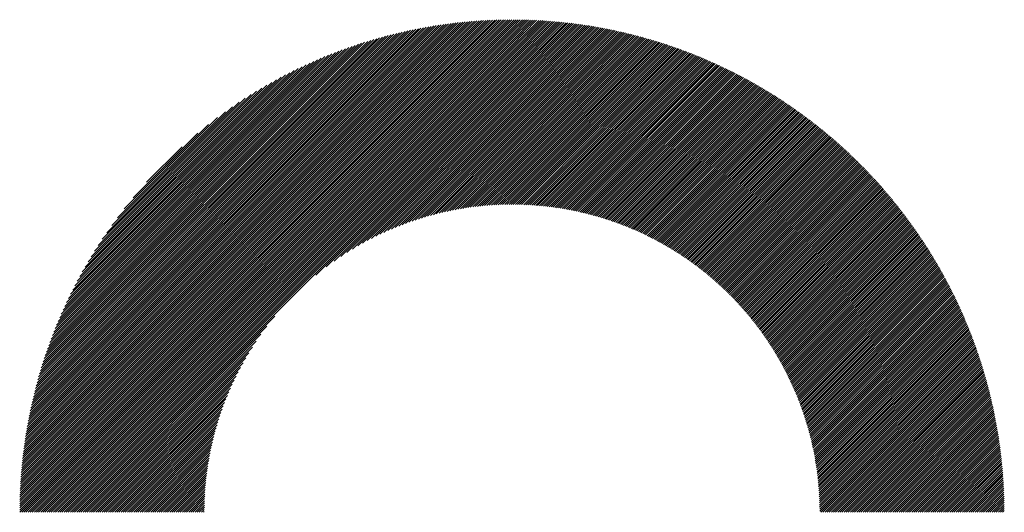
# Model space of a CAD drawing. Units: millimetres. Extents: x -479 to 370, y -360 to 280.
# Drawn here: x -219 to -175, y -252 to -231 of the extents above; entities that cross this region are included whole.
import ezdxf

# ---------------------------------------------------------------- set-up
doc = ezdxf.new("R2010")
doc.units = ezdxf.units.MM
doc.layers.add('CAXA0', color=7, linetype='Continuous', lineweight=70)
doc.layers.add('CAXA5', color=4, linetype='Continuous', lineweight=25)

# ---------------------------------------------------------------- blocks, each defined once
blk = doc.blocks.new('CAXBLOCK35')
at = {"layer": 'CAXA0', "color": 0, "linetype": 'Continuous', "lineweight": 25}
for p, q in [((-218.521, -252.469), (-196.564, -230.511)), ((-218.521, -252.374), (-196.658, -230.512)), ((-218.52, -252.279), (-196.753, -230.512)), ((-218.519, -252.184), (-196.848, -230.513)), ((-218.518, -252.088), (-196.944, -230.515)), ((-218.516, -251.992), (-197.04, -230.517)), ((-218.514, -251.895), (-197.137, -230.519)), ((-218.511, -251.798), (-197.234, -230.522)), ((-218.508, -251.701), (-197.332, -230.525)), ((-218.504, -251.603), (-197.43, -230.529)), ((-218.5, -251.505), (-197.528, -230.533)), ((-218.495, -251.406), (-197.627, -230.537)), ((-218.49, -251.306), (-197.726, -230.542)), ((-218.485, -251.206), (-197.826, -230.548)), ((-218.479, -251.106), (-197.926, -230.554)), ((-218.472, -251.005), (-198.027, -230.56)), ((-218.465, -250.904), (-198.128, -230.567)), ((-218.458, -250.802), (-198.23, -230.575)), ((-218.449, -250.7), (-198.333, -230.583)), ((-196.56, -230.696), (-196.376, -230.512)), ((-196.56, -230.602), (-196.469, -230.512)), ((-196.56, -230.791), (-196.282, -230.513)), ((-196.56, -230.885), (-196.19, -230.514)), ((-196.56, -230.979), (-196.097, -230.516)), ((-196.56, -231.073), (-196.005, -230.518)), ((-196.56, -231.168), (-195.913, -230.521)), ((-196.56, -231.262), (-195.822, -230.524)), ((-196.56, -231.356), (-195.731, -230.527)), ((-196.56, -231.451), (-195.64, -230.531)), ((-196.56, -231.545), (-195.55, -230.535)), ((-196.56, -231.639), (-195.46, -230.539)), ((-196.56, -231.734), (-195.37, -230.544)), ((-196.56, -231.828), (-195.281, -230.549)), ((-196.56, -231.922), (-195.192, -230.554)), ((-196.56, -232.016), (-195.103, -230.56)), ((-196.56, -232.111), (-195.015, -230.566)), ((-196.56, -232.205), (-194.927, -230.572)), ((-196.56, -232.299), (-194.839, -230.579)), ((-196.56, -232.394), (-194.752, -230.586)), ((-218.441, -250.597), (-198.436, -230.592)), ((-218.432, -250.494), (-198.539, -230.601)), ((-218.43, -252.472), (-196.56, -230.602)), ((-218.422, -250.39), (-198.643, -230.61)), ((-218.412, -250.285), (-198.747, -230.621)), ((-218.401, -250.18), (-198.852, -230.631)), ((-218.39, -250.074), (-198.958, -230.643)), ((-218.378, -249.968), (-199.064, -230.655)), ((-218.365, -249.861), (-199.171, -230.667)), ((-218.352, -249.754), (-199.279, -230.68)), ((-218.338, -249.646), (-199.387, -230.694)), ((-218.336, -252.472), (-196.56, -230.696)), ((-218.324, -249.537), (-199.495, -230.708)), ((-218.309, -249.428), (-199.605, -230.723)), ((-218.293, -249.318), (-199.715, -230.739)), ((-218.277, -249.207), (-199.825, -230.755)), ((-218.26, -249.096), (-199.937, -230.772)), ((-218.242, -248.984), (-200.049, -230.79)), ((-218.242, -252.472), (-196.56, -230.791)), ((-218.224, -248.871), (-200.161, -230.809)), ((-218.205, -248.758), (-200.275, -230.828)), ((-218.185, -248.643), (-200.389, -230.848)), ((-218.164, -248.528), (-200.504, -230.868)), ((-218.148, -252.472), (-196.56, -230.885)), ((-218.143, -248.413), (-200.62, -230.89)), ((-218.12, -248.296), (-200.736, -230.912)), ((-218.097, -248.179), (-200.854, -230.935)), ((-218.073, -248.061), (-200.972, -230.959)), ((-218.053, -252.472), (-196.56, -230.979)), ((-218.049, -247.941), (-201.091, -230.984)), ((-218.023, -247.822), (-201.211, -231.009)), ((-196.56, -232.488), (-194.665, -230.593)), ((-196.56, -232.582), (-194.579, -230.601)), ((-196.56, -232.677), (-194.492, -230.609)), ((-196.56, -232.771), (-194.406, -230.617)), ((-196.56, -232.865), (-194.321, -230.626)), ((-196.56, -232.959), (-194.235, -230.635)), ((-196.56, -233.054), (-194.15, -230.644)), ((-196.56, -233.148), (-194.065, -230.653)), ((-196.56, -233.242), (-193.981, -230.663)), ((-196.56, -233.337), (-193.897, -230.673)), ((-196.56, -233.431), (-193.813, -230.684)), ((-196.56, -233.525), (-193.729, -230.695)), ((-196.56, -233.62), (-193.646, -230.706)), ((-196.56, -233.714), (-193.563, -230.717)), ((-196.56, -233.808), (-193.48, -230.728)), ((-196.56, -233.902), (-193.398, -230.74)), ((-196.56, -233.997), (-193.316, -230.752)), ((-196.56, -234.091), (-193.234, -230.765)), ((-196.56, -234.185), (-193.152, -230.777)), ((-196.56, -234.28), (-193.071, -230.79)), ((-196.56, -234.374), (-192.99, -230.804)), ((-196.56, -234.468), (-192.909, -230.817)), ((-196.56, -234.563), (-192.828, -230.831)), ((-196.56, -234.657), (-192.748, -230.845)), ((-196.56, -234.751), (-192.668, -230.859)), ((-196.56, -234.845), (-192.588, -230.874)), ((-196.56, -234.94), (-192.508, -230.888)), ((-196.56, -235.034), (-192.429, -230.903)), ((-196.56, -235.128), (-192.35, -230.919)), ((-196.56, -235.223), (-192.271, -230.934)), ((-196.56, -235.317), (-192.193, -230.95)), ((-196.56, -235.411), (-192.115, -230.966)), ((-196.56, -235.506), (-192.037, -230.982)), ((-196.56, -235.6), (-191.959, -230.999)), ((-196.56, -235.694), (-191.881, -231.015)), ((-217.996, -247.701), (-201.332, -231.036)), ((-217.969, -247.579), (-201.454, -231.063)), ((-217.959, -252.472), (-196.56, -231.073)), ((-217.941, -247.456), (-201.576, -231.092)), ((-217.911, -247.333), (-201.7, -231.121)), ((-217.881, -247.208), (-201.825, -231.152)), ((-217.865, -252.472), (-196.56, -231.168)), ((-217.849, -247.082), (-201.95, -231.183)), ((-217.817, -246.955), (-202.077, -231.216)), ((-217.783, -246.827), (-202.205, -231.249)), ((-217.77, -252.472), (-196.56, -231.262)), ((-217.748, -246.698), (-202.334, -231.284)), ((-217.713, -246.568), (-202.464, -231.32)), ((-217.676, -252.472), (-196.56, -231.356)), ((-217.675, -246.437), (-202.596, -231.357)), ((-217.637, -246.304), (-202.728, -231.395)), ((-217.597, -246.17), (-202.862, -231.435)), ((-217.582, -252.472), (-196.56, -231.451)), ((-196.56, -235.788), (-191.804, -231.032)), ((-196.56, -235.883), (-191.727, -231.05)), ((-196.56, -235.977), (-191.65, -231.067)), ((-196.56, -236.071), (-191.574, -231.085)), ((-196.56, -236.166), (-191.497, -231.103)), ((-196.56, -236.26), (-191.421, -231.121)), ((-196.56, -236.354), (-191.345, -231.139)), ((-196.56, -236.449), (-191.27, -231.158)), ((-196.56, -236.543), (-191.194, -231.177)), ((-196.56, -236.637), (-191.119, -231.196)), ((-196.56, -236.731), (-191.044, -231.215)), ((-196.56, -236.826), (-190.969, -231.235)), ((-196.56, -236.92), (-190.895, -231.255)), ((-196.56, -237.014), (-190.82, -231.275)), ((-196.56, -237.109), (-190.746, -231.295)), ((-196.56, -237.203), (-190.672, -231.315)), ((-196.56, -237.297), (-190.599, -231.336)), ((-196.56, -237.392), (-190.525, -231.357)), ((-196.56, -237.486), (-190.452, -231.378)), ((-196.56, -237.58), (-190.379, -231.399)), ((-196.56, -237.674), (-190.306, -231.421)), ((-196.56, -237.769), (-190.234, -231.442)), ((-196.56, -237.863), (-190.161, -231.464)), ((-217.556, -246.035), (-202.998, -231.476)), ((-217.514, -245.898), (-203.134, -231.519)), ((-217.487, -252.472), (-196.56, -231.545)), ((-217.47, -245.76), (-203.273, -231.562)), ((-217.425, -245.62), (-203.412, -231.608)), ((-217.393, -252.472), (-196.56, -231.639)), ((-217.378, -245.479), (-203.553, -231.655)), ((-217.329, -245.336), (-203.696, -231.703)), ((-217.299, -252.472), (-196.56, -231.734)), ((-217.279, -245.192), (-203.841, -231.753)), ((-217.227, -245.045), (-203.987, -231.805)), ((-217.205, -252.472), (-196.56, -231.828)), ((-217.173, -244.897), (-204.135, -231.859)), ((-196.56, -237.957), (-190.089, -231.486)), ((-196.56, -238.052), (-190.017, -231.509)), ((-196.56, -238.146), (-189.945, -231.531)), ((-196.56, -238.24), (-189.874, -231.554)), ((-196.56, -238.335), (-189.802, -231.577)), ((-196.56, -238.429), (-189.731, -231.6)), ((-196.56, -238.523), (-189.66, -231.623)), ((-196.56, -238.617), (-189.589, -231.647)), ((-196.56, -238.712), (-189.519, -231.671)), ((-196.501, -238.747), (-189.449, -231.695)), ((-196.407, -238.748), (-189.378, -231.719)), ((-196.314, -238.749), (-189.308, -231.743)), ((-196.222, -238.751), (-189.239, -231.768)), ((-196.13, -238.753), (-189.169, -231.792)), ((-196.039, -238.757), (-189.1, -231.817)), ((-195.949, -238.76), (-189.031, -231.842)), ((-195.859, -238.765), (-188.962, -231.868)), ((-195.769, -238.77), (-188.893, -231.893)), ((-217.117, -244.747), (-204.285, -231.915)), ((-217.11, -252.472), (-196.56, -231.922)), ((-217.06, -244.595), (-204.437, -231.973)), ((-217.016, -252.472), (-196.56, -232.016)), ((-217, -244.441), (-204.592, -232.033)), ((-216.938, -244.284), (-204.748, -232.095)), ((-216.922, -252.472), (-196.56, -232.111)), ((-216.873, -244.125), (-204.907, -232.159)), ((-216.827, -252.472), (-196.56, -232.205)), ((-216.806, -243.964), (-205.068, -232.226)), ((-216.736, -243.8), (-205.232, -232.296)), ((-216.733, -252.472), (-196.56, -232.299)), ((-195.68, -238.775), (-188.824, -231.919)), ((-195.592, -238.781), (-188.756, -231.945)), ((-195.504, -238.787), (-188.688, -231.971)), ((-195.417, -238.794), (-188.619, -231.997)), ((-195.33, -238.802), (-188.552, -232.024)), ((-195.244, -238.81), (-188.484, -232.05)), ((-195.158, -238.819), (-188.416, -232.077)), ((-195.073, -238.828), (-188.349, -232.104)), ((-194.988, -238.837), (-188.282, -232.131)), ((-194.904, -238.847), (-188.215, -232.159)), ((-194.82, -238.858), (-188.148, -232.186)), ((-194.736, -238.868), (-188.082, -232.214)), ((-194.653, -238.88), (-188.015, -232.242)), ((-194.571, -238.892), (-187.949, -232.27)), ((-194.489, -238.904), (-187.883, -232.298)), ((-194.407, -238.917), (-187.817, -232.327)), ((-216.664, -243.633), (-205.399, -232.369)), ((-216.639, -252.472), (-196.56, -232.394)), ((-216.588, -243.463), (-205.569, -232.444)), ((-216.544, -252.472), (-196.56, -232.488)), ((-216.509, -243.29), (-205.742, -232.523)), ((-216.45, -252.472), (-196.56, -232.582)), ((-216.427, -243.114), (-205.918, -232.605)), ((-216.356, -252.472), (-196.56, -232.677)), ((-216.341, -242.934), (-206.099, -232.691)), ((-216.262, -252.472), (-196.56, -232.771)), ((-216.252, -242.75), (-206.283, -232.781)), ((-194.326, -238.93), (-187.752, -232.355)), ((-194.245, -238.943), (-187.686, -232.384)), ((-194.165, -238.957), (-187.621, -232.413)), ((-194.085, -238.972), (-187.556, -232.442)), ((-194.006, -238.987), (-187.491, -232.471)), ((-193.927, -239.002), (-187.426, -232.501)), ((-193.848, -239.017), (-187.361, -232.531)), ((-193.77, -239.033), (-187.297, -232.56)), ((-193.692, -239.05), (-187.233, -232.591)), ((-193.614, -239.067), (-187.168, -232.621)), ((-193.537, -239.084), (-187.105, -232.651)), ((-193.46, -239.101), (-187.041, -232.682)), ((-193.384, -239.119), (-186.977, -232.712)), ((-193.308, -239.138), (-186.914, -232.743)), ((-193.232, -239.156), (-186.851, -232.774)), ((-216.167, -252.472), (-196.56, -232.865)), ((-216.157, -242.561), (-206.471, -232.875)), ((-216.073, -252.472), (-196.56, -232.959)), ((-216.058, -242.368), (-206.665, -232.974)), ((-215.979, -252.472), (-196.56, -233.054)), ((-215.954, -242.17), (-206.863, -233.078)), ((-215.845, -241.965), (-207.067, -233.188)), ((-205.306, -241.894), (-196.56, -233.148)), ((-193.157, -239.175), (-186.787, -232.805)), ((-193.082, -239.195), (-186.725, -232.837)), ((-193.008, -239.214), (-186.662, -232.868)), ((-192.934, -239.234), (-186.599, -232.9)), ((-192.86, -239.255), (-186.537, -232.932)), ((-192.786, -239.276), (-186.475, -232.964)), ((-192.713, -239.297), (-186.413, -232.996)), ((-192.64, -239.318), (-186.351, -233.029)), ((-192.568, -239.34), (-186.289, -233.061)), ((-192.496, -239.362), (-186.227, -233.094)), ((-192.424, -239.385), (-186.166, -233.127)), ((-192.352, -239.408), (-186.105, -233.16)), ((-192.281, -239.431), (-186.043, -233.193)), ((-192.21, -239.454), (-185.983, -233.226)), ((-215.728, -241.755), (-207.278, -233.304)), ((-215.605, -241.537), (-207.495, -233.427)), ((-215.474, -241.312), (-207.721, -233.559)), ((-204.853, -241.535), (-196.56, -233.242)), ((-204.499, -241.276), (-196.56, -233.337)), ((-204.196, -241.067), (-196.56, -233.431)), ((-203.924, -240.89), (-196.56, -233.525)), ((-203.676, -240.735), (-196.56, -233.62)), ((-192.14, -239.478), (-185.922, -233.26)), ((-192.07, -239.502), (-185.861, -233.294)), ((-192, -239.526), (-185.801, -233.328)), ((-191.93, -239.551), (-185.74, -233.362)), ((-191.861, -239.576), (-185.68, -233.396)), ((-191.792, -239.602), (-185.62, -233.43)), ((-191.723, -239.627), (-185.56, -233.464)), ((-191.655, -239.653), (-185.501, -233.499)), ((-191.587, -239.679), (-185.441, -233.534)), ((-191.519, -239.706), (-185.382, -233.569)), ((-191.452, -239.733), (-185.323, -233.604)), ((-191.384, -239.76), (-185.264, -233.639)), ((-215.333, -241.077), (-207.956, -233.699)), ((-215.182, -240.831), (-208.201, -233.851)), ((-215.018, -240.573), (-208.46, -234.015)), ((-203.444, -240.598), (-196.56, -233.714)), ((-203.226, -240.474), (-196.56, -233.808)), ((-203.019, -240.361), (-196.56, -233.902)), ((-202.821, -240.258), (-196.56, -233.997)), ((-202.632, -240.163), (-196.56, -234.091)), ((-191.318, -239.787), (-185.205, -233.675)), ((-191.251, -239.815), (-185.146, -233.71)), ((-191.185, -239.843), (-185.088, -233.746)), ((-191.119, -239.871), (-185.029, -233.782)), ((-191.053, -239.9), (-184.971, -233.818)), ((-190.988, -239.929), (-184.913, -233.854)), ((-190.922, -239.958), (-184.855, -233.891)), ((-190.858, -239.987), (-184.797, -233.927)), ((-190.793, -240.017), (-184.74, -233.964)), ((-190.729, -240.047), (-184.682, -234.001)), ((-190.665, -240.077), (-184.625, -234.038)), ((-190.601, -240.108), (-184.568, -234.075)), ((-214.839, -240.299), (-208.733, -234.194)), ((-214.64, -240.007), (-209.026, -234.392)), ((-202.449, -240.074), (-196.56, -234.185)), ((-202.272, -239.992), (-196.56, -234.28)), ((-202.101, -239.915), (-196.56, -234.374)), ((-201.934, -239.843), (-196.56, -234.468)), ((-190.537, -240.139), (-184.511, -234.112)), ((-190.474, -240.17), (-184.454, -234.149)), ((-190.411, -240.201), (-184.397, -234.187)), ((-190.348, -240.233), (-184.341, -234.225)), ((-190.286, -240.265), (-184.284, -234.263)), ((-190.224, -240.297), (-184.228, -234.301)), ((-190.162, -240.329), (-184.172, -234.339)), ((-190.1, -240.362), (-184.116, -234.377)), ((-190.039, -240.395), (-184.06, -234.416)), ((-189.978, -240.428), (-184.004, -234.454)), ((-189.917, -240.461), (-183.949, -234.493)), ((-189.856, -240.495), (-183.894, -234.532)), ((-214.418, -239.69), (-209.343, -234.615)), ((-214.162, -239.339), (-209.693, -234.871)), ((-201.772, -239.775), (-196.56, -234.563)), ((-201.614, -239.711), (-196.56, -234.657)), ((-201.46, -239.651), (-196.56, -234.751)), ((-201.309, -239.595), (-196.56, -234.845)), ((-201.161, -239.541), (-196.56, -234.94)), ((-189.796, -240.529), (-183.838, -234.571)), ((-189.736, -240.563), (-183.783, -234.611)), ((-189.676, -240.598), (-183.728, -234.65)), ((-189.617, -240.632), (-183.674, -234.69)), ((-189.557, -240.667), (-183.619, -234.729)), ((-189.498, -240.703), (-183.565, -234.769)), ((-189.439, -240.738), (-183.51, -234.809)), ((-189.381, -240.774), (-183.456, -234.849)), ((-189.323, -240.81), (-183.402, -234.889)), ((-189.264, -240.846), (-183.348, -234.93)), ((-189.207, -240.883), (-183.295, -234.97)), ((-213.856, -238.94), (-210.093, -235.176)), ((-201.016, -239.49), (-196.56, -235.034)), ((-200.874, -239.442), (-196.56, -235.128)), ((-200.734, -239.397), (-196.56, -235.223)), ((-200.597, -239.354), (-196.56, -235.317)), ((-200.462, -239.313), (-196.56, -235.411)), ((-189.149, -240.919), (-183.241, -235.011)), ((-189.092, -240.956), (-183.188, -235.052)), ((-189.035, -240.994), (-183.134, -235.093)), ((-188.978, -241.031), (-183.081, -235.134)), ((-188.921, -241.069), (-183.028, -235.176)), ((-188.865, -241.107), (-182.975, -235.217)), ((-188.809, -241.145), (-182.923, -235.259)), ((-188.753, -241.183), (-182.87, -235.3)), ((-188.697, -241.222), (-182.818, -235.342)), ((-188.642, -241.261), (-182.765, -235.384)), ((-213.465, -238.455), (-210.578, -235.567)), ((-200.329, -239.274), (-196.56, -235.506)), ((-200.198, -239.238), (-196.56, -235.6)), ((-200.069, -239.203), (-196.56, -235.694)), ((-199.941, -239.17), (-196.56, -235.788)), ((-188.587, -241.3), (-182.713, -235.427)), ((-188.532, -241.339), (-182.661, -235.469)), ((-188.477, -241.379), (-182.61, -235.511)), ((-188.423, -241.419), (-182.558, -235.554)), ((-188.369, -241.459), (-182.506, -235.597)), ((-188.315, -241.499), (-182.455, -235.64)), ((-188.261, -241.54), (-182.404, -235.683)), ((-188.207, -241.581), (-182.353, -235.726)), ((-188.154, -241.622), (-182.302, -235.769)), ((-188.101, -241.663), (-182.251, -235.813)), ((-188.048, -241.705), (-182.2, -235.857)), ((-212.859, -237.754), (-211.278, -236.173)), ((-199.816, -239.138), (-196.56, -235.883)), ((-199.692, -239.109), (-196.56, -235.977)), ((-199.569, -239.081), (-196.56, -236.071)), ((-199.448, -239.054), (-196.56, -236.166)), ((-199.329, -239.029), (-196.56, -236.26)), ((-187.996, -241.746), (-182.15, -235.9)), ((-187.943, -241.788), (-182.099, -235.944)), ((-187.891, -241.831), (-182.049, -235.988)), ((-187.84, -241.873), (-181.999, -236.033)), ((-187.788, -241.916), (-181.949, -236.077)), ((-187.737, -241.959), (-181.899, -236.121)), ((-187.685, -242.002), (-181.85, -236.166)), ((-187.634, -242.045), (-181.8, -236.211)), ((-187.584, -242.089), (-181.751, -236.256)), ((-187.533, -242.133), (-181.702, -236.301)), ((-199.211, -239.005), (-196.56, -236.354)), ((-199.094, -238.983), (-196.56, -236.449)), ((-198.979, -238.962), (-196.56, -236.543)), ((-198.864, -238.942), (-196.56, -236.637)), ((-198.751, -238.923), (-196.56, -236.731)), ((-187.483, -242.177), (-181.653, -236.346)), ((-187.433, -242.221), (-181.604, -236.391)), ((-187.383, -242.265), (-181.555, -236.437)), ((-187.334, -242.31), (-181.506, -236.483)), ((-187.284, -242.355), (-181.458, -236.528)), ((-187.235, -242.4), (-181.409, -236.574)), ((-187.187, -242.446), (-181.361, -236.62)), ((-187.138, -242.492), (-181.313, -236.667)), ((-187.089, -242.537), (-181.265, -236.713)), ((-198.639, -238.905), (-196.56, -236.826)), ((-198.529, -238.889), (-196.56, -236.92)), ((-198.419, -238.873), (-196.56, -237.014)), ((-198.31, -238.859), (-196.56, -237.109)), ((-187.041, -242.584), (-181.217, -236.76)), ((-186.993, -242.63), (-181.17, -236.806)), ((-186.946, -242.677), (-181.122, -236.853)), ((-186.898, -242.723), (-181.075, -236.9)), ((-186.851, -242.77), (-181.028, -236.947)), ((-186.804, -242.818), (-180.981, -236.994)), ((-186.757, -242.865), (-180.934, -237.042)), ((-186.711, -242.913), (-180.887, -237.089)), ((-186.664, -242.961), (-180.84, -237.137)), ((-198.202, -238.845), (-196.56, -237.203)), ((-198.096, -238.833), (-196.56, -237.297)), ((-197.99, -238.821), (-196.56, -237.392)), ((-197.885, -238.811), (-196.56, -237.486)), ((-197.781, -238.801), (-196.56, -237.58)), ((-186.618, -243.009), (-180.794, -237.185)), ((-186.572, -243.058), (-180.747, -237.233)), ((-186.527, -243.106), (-180.701, -237.281)), ((-186.481, -243.155), (-180.655, -237.329)), ((-186.436, -243.204), (-180.609, -237.377)), ((-186.391, -243.254), (-180.563, -237.426)), ((-186.346, -243.303), (-180.518, -237.474)), ((-186.302, -243.353), (-180.472, -237.523)), ((-186.258, -243.403), (-180.427, -237.572)), ((-197.678, -238.792), (-196.56, -237.674)), ((-197.576, -238.784), (-196.56, -237.769)), ((-197.474, -238.777), (-196.56, -237.863)), ((-197.374, -238.771), (-196.56, -237.957)), ((-197.274, -238.765), (-196.56, -238.052)), ((-186.214, -243.453), (-180.382, -237.621)), ((-186.17, -243.504), (-180.337, -237.671)), ((-186.126, -243.554), (-180.292, -237.72)), ((-186.083, -243.605), (-180.247, -237.769)), ((-186.04, -243.657), (-180.202, -237.819)), ((-185.997, -243.708), (-180.158, -237.869)), ((-185.954, -243.76), (-180.114, -237.919)), ((-185.912, -243.812), (-180.069, -237.969)), ((-185.87, -243.864), (-180.025, -238.019)), ((-197.175, -238.761), (-196.56, -238.146)), ((-197.076, -238.756), (-196.56, -238.24)), ((-196.979, -238.753), (-196.56, -238.335)), ((-196.882, -238.751), (-196.56, -238.429)), ((-185.828, -243.916), (-179.981, -238.07)), ((-185.786, -243.969), (-179.938, -238.12)), ((-185.744, -244.021), (-179.894, -238.171)), ((-185.703, -244.074), (-179.85, -238.222)), ((-185.662, -244.128), (-179.807, -238.273)), ((-185.621, -244.181), (-179.764, -238.324)), ((-185.581, -244.235), (-179.721, -238.375)), ((-185.541, -244.289), (-179.678, -238.426)), ((-185.501, -244.343), (-179.635, -238.478)), ((-196.785, -238.749), (-196.56, -238.523)), ((-196.69, -238.747), (-196.56, -238.617)), ((-196.595, -238.747), (-196.56, -238.712)), ((-185.461, -244.398), (-179.593, -238.53)), ((-185.421, -244.452), (-179.55, -238.582)), ((-185.382, -244.507), (-179.508, -238.633)), ((-185.343, -244.563), (-179.466, -238.686)), ((-185.304, -244.618), (-179.424, -238.738)), ((-185.265, -244.674), (-179.382, -238.79)), ((-185.227, -244.73), (-179.34, -238.843)), ((-185.189, -244.786), (-179.298, -238.896)), ((-185.151, -244.842), (-179.257, -238.948)), ((-185.113, -244.899), (-179.216, -239.001)), ((-185.076, -244.956), (-179.175, -239.055)), ((-185.038, -245.013), (-179.134, -239.108)), ((-185.001, -245.07), (-179.093, -239.161)), ((-184.965, -245.128), (-179.052, -239.215)), ((-184.928, -245.186), (-179.011, -239.269)), ((-184.892, -245.244), (-178.971, -239.323)), ((-184.856, -245.302), (-178.931, -239.377)), ((-184.82, -245.361), (-178.891, -239.431)), ((-184.785, -245.419), (-178.851, -239.485)), ((-184.75, -245.479), (-178.811, -239.54)), ((-184.715, -245.538), (-178.771, -239.594)), ((-184.68, -245.597), (-178.732, -239.649)), ((-184.646, -245.657), (-178.692, -239.704)), ((-184.612, -245.717), (-178.653, -239.759)), ((-184.578, -245.778), (-178.614, -239.814)), ((-184.544, -245.838), (-178.575, -239.87)), ((-184.511, -245.899), (-178.536, -239.925)), ((-184.477, -245.96), (-178.498, -239.981)), ((-184.444, -246.022), (-178.459, -240.037)), ((-184.412, -246.084), (-178.421, -240.093)), ((-184.379, -246.145), (-178.383, -240.149)), ((-184.347, -246.208), (-178.345, -240.205)), ((-184.316, -246.27), (-178.307, -240.261)), ((-184.284, -246.333), (-178.269, -240.318)), ((-184.253, -246.396), (-178.231, -240.375)), ((-184.222, -246.459), (-178.194, -240.432)), ((-184.191, -246.523), (-178.157, -240.489)), ((-184.16, -246.586), (-178.12, -240.546)), ((-184.13, -246.651), (-178.083, -240.603)), ((-184.1, -246.715), (-178.046, -240.661)), ((-184.071, -246.78), (-178.009, -240.718)), ((-184.041, -246.844), (-177.973, -240.776)), ((-184.012, -246.91), (-177.936, -240.834)), ((-183.983, -246.975), (-177.9, -240.892)), ((-183.955, -247.041), (-177.864, -240.95)), ((-183.926, -247.107), (-177.828, -241.009)), ((-183.898, -247.173), (-177.793, -241.067)), ((-183.871, -247.24), (-177.757, -241.126)), ((-183.843, -247.307), (-177.722, -241.185)), ((-183.816, -247.374), (-177.686, -241.244)), ((-183.79, -247.442), (-177.651, -241.303)), ((-183.763, -247.509), (-177.616, -241.363)), ((-183.737, -247.577), (-177.582, -241.422)), ((-183.711, -247.646), (-177.547, -241.482)), ((-183.685, -247.714), (-177.512, -241.542)), ((-183.66, -247.784), (-177.478, -241.602)), ((-183.635, -247.853), (-177.444, -241.662)), ((-183.61, -247.922), (-177.41, -241.722)), ((-183.586, -247.992), (-177.376, -241.783)), ((-183.562, -248.063), (-177.343, -241.843)), ((-183.538, -248.133), (-177.309, -241.904)), ((-183.515, -248.204), (-177.276, -241.965)), ((-183.492, -248.275), (-177.243, -242.026)), ((-183.469, -248.347), (-177.209, -242.087)), ((-183.447, -248.419), (-177.177, -242.149)), ((-183.424, -248.491), (-177.144, -242.21)), ((-183.403, -248.563), (-177.111, -242.272)), ((-183.381, -248.636), (-177.079, -242.334)), ((-183.36, -248.71), (-177.047, -242.396)), ((-183.339, -248.783), (-177.015, -242.459)), ((-183.319, -248.857), (-176.983, -242.521)), ((-183.299, -248.931), (-176.951, -242.584)), ((-183.279, -249.006), (-176.92, -242.646)), ((-183.26, -249.081), (-176.888, -242.709)), ((-183.241, -249.156), (-176.857, -242.772)), ((-183.222, -249.232), (-176.826, -242.836)), ((-183.204, -249.308), (-176.795, -242.899)), ((-183.186, -249.384), (-176.765, -242.963)), ((-183.169, -249.461), (-176.734, -243.026)), ((-183.152, -249.538), (-176.704, -243.09)), ((-183.135, -249.616), (-176.674, -243.155)), ((-183.118, -249.694), (-176.644, -243.219)), ((-183.103, -249.772), (-176.614, -243.283)), ((-215.884, -252.472), (-207.138, -243.727)), ((-183.087, -249.851), (-176.584, -243.348)), ((-183.072, -249.93), (-176.555, -243.413)), ((-183.057, -250.01), (-176.525, -243.478)), ((-183.043, -250.089), (-176.496, -243.543)), ((-183.029, -250.17), (-176.467, -243.608)), ((-183.015, -250.251), (-176.438, -243.674)), ((-183.002, -250.332), (-176.41, -243.74)), ((-215.79, -252.472), (-207.497, -244.18)), ((-182.99, -250.414), (-176.381, -243.805)), ((-182.977, -250.496), (-176.353, -243.871)), ((-182.966, -250.578), (-176.325, -243.938)), ((-182.954, -250.661), (-176.297, -244.004)), ((-182.943, -250.745), (-176.27, -244.071)), ((-182.933, -250.829), (-176.242, -244.137)), ((-182.923, -250.913), (-176.215, -244.204)), ((-215.696, -252.472), (-207.757, -244.533)), ((-182.914, -250.998), (-176.188, -244.272)), ((-182.905, -251.083), (-176.161, -244.339)), ((-182.896, -251.169), (-176.134, -244.406)), ((-182.888, -251.255), (-176.107, -244.474)), ((-182.881, -251.342), (-176.081, -244.542)), ((-182.874, -251.429), (-176.055, -244.61)), ((-215.601, -252.472), (-207.966, -244.837)), ((-182.868, -251.517), (-176.028, -244.678)), ((-182.862, -251.606), (-176.003, -244.747)), ((-182.856, -251.695), (-175.977, -244.815)), ((-182.852, -251.784), (-175.951, -244.884)), ((-182.847, -251.874), (-175.926, -244.953)), ((-182.844, -251.965), (-175.901, -245.022)), ((-215.507, -252.472), (-208.143, -245.108)), ((-215.413, -252.472), (-208.297, -245.357)), ((-182.841, -252.056), (-175.876, -245.092)), ((-182.838, -252.148), (-175.852, -245.161)), ((-182.836, -252.24), (-175.827, -245.231)), ((-182.835, -252.334), (-175.803, -245.301)), ((-182.834, -252.427), (-175.779, -245.371)), ((-182.785, -252.472), (-175.755, -245.442)), ((-182.691, -252.472), (-175.731, -245.512)), ((-215.319, -252.472), (-208.435, -245.588)), ((-215.224, -252.472), (-208.558, -245.807)), ((-182.597, -252.472), (-175.707, -245.583)), ((-182.502, -252.472), (-175.684, -245.654)), ((-182.408, -252.472), (-175.661, -245.725)), ((-182.314, -252.472), (-175.638, -245.797)), ((-182.22, -252.472), (-175.615, -245.868)), ((-182.125, -252.472), (-175.593, -245.94)), ((-215.13, -252.472), (-208.671, -246.013)), ((-215.036, -252.472), (-208.774, -246.211)), ((-214.941, -252.472), (-208.87, -246.401)), ((-182.031, -252.472), (-175.571, -246.012)), ((-181.937, -252.472), (-175.548, -246.084)), ((-181.842, -252.472), (-175.527, -246.157)), ((-181.748, -252.472), (-175.505, -246.229)), ((-181.654, -252.472), (-175.483, -246.302)), ((-181.559, -252.472), (-175.462, -246.375)), ((-214.847, -252.472), (-208.958, -246.584)), ((-214.753, -252.472), (-209.041, -246.76)), ((-181.465, -252.472), (-175.441, -246.449)), ((-181.371, -252.472), (-175.42, -246.522)), ((-181.277, -252.472), (-175.4, -246.596)), ((-181.182, -252.472), (-175.379, -246.67)), ((-181.088, -252.472), (-175.359, -246.744)), ((-180.994, -252.472), (-175.339, -246.818)), ((-214.658, -252.472), (-209.118, -246.932)), ((-214.564, -252.472), (-209.19, -247.098)), ((-214.47, -252.472), (-209.257, -247.26)), ((-180.899, -252.472), (-175.32, -246.893)), ((-180.805, -252.472), (-175.3, -246.967)), ((-180.711, -252.472), (-175.281, -247.042)), ((-180.616, -252.472), (-175.262, -247.118)), ((-180.522, -252.472), (-175.243, -247.193)), ((-180.428, -252.472), (-175.224, -247.269)), ((-214.376, -252.472), (-209.321, -247.418)), ((-214.281, -252.472), (-209.381, -247.572)), ((-180.334, -252.472), (-175.206, -247.345)), ((-180.239, -252.472), (-175.188, -247.421)), ((-180.145, -252.472), (-175.17, -247.497)), ((-180.051, -252.472), (-175.152, -247.574)), ((-179.956, -252.472), (-175.135, -247.651)), ((-214.187, -252.472), (-209.438, -247.723)), ((-214.093, -252.472), (-209.492, -247.871)), ((-213.998, -252.472), (-209.542, -248.016)), ((-213.904, -252.472), (-209.59, -248.159)), ((-179.862, -252.472), (-175.117, -247.728)), ((-179.768, -252.472), (-175.101, -247.805)), ((-179.673, -252.472), (-175.084, -247.883)), ((-179.579, -252.472), (-175.067, -247.961)), ((-179.485, -252.472), (-175.051, -248.039)), ((-179.391, -252.472), (-175.035, -248.117)), ((-213.81, -252.472), (-209.636, -248.298)), ((-213.715, -252.472), (-209.679, -248.436)), ((-213.621, -252.472), (-209.719, -248.571)), ((-179.296, -252.472), (-175.019, -248.196)), ((-179.202, -252.472), (-175.004, -248.274)), ((-179.108, -252.472), (-174.989, -248.353)), ((-179.013, -252.472), (-174.974, -248.433)), ((-178.919, -252.472), (-174.959, -248.512)), ((-178.825, -252.472), (-174.944, -248.592)), ((-213.527, -252.472), (-209.758, -248.704)), ((-213.433, -252.472), (-209.795, -248.835)), ((-213.338, -252.472), (-209.83, -248.964)), ((-178.73, -252.472), (-174.93, -248.672)), ((-178.636, -252.472), (-174.916, -248.752)), ((-178.542, -252.472), (-174.903, -248.833)), ((-178.448, -252.472), (-174.889, -248.914)), ((-178.353, -252.472), (-174.876, -248.995)), ((-213.244, -252.472), (-209.863, -249.091)), ((-213.15, -252.472), (-209.894, -249.217)), ((-213.055, -252.472), (-209.924, -249.341)), ((-212.961, -252.472), (-209.952, -249.463)), ((-178.259, -252.472), (-174.863, -249.076)), ((-178.165, -252.472), (-174.85, -249.158)), ((-178.07, -252.472), (-174.838, -249.24)), ((-177.976, -252.472), (-174.826, -249.322)), ((-177.882, -252.472), (-174.814, -249.405)), ((-212.867, -252.472), (-209.978, -249.584)), ((-212.772, -252.472), (-210.003, -249.703)), ((-212.678, -252.472), (-210.027, -249.822)), ((-177.787, -252.472), (-174.803, -249.488)), ((-177.693, -252.472), (-174.791, -249.571)), ((-177.599, -252.472), (-174.78, -249.654)), ((-177.505, -252.472), (-174.77, -249.738)), ((-177.41, -252.472), (-174.759, -249.822)), ((-177.316, -252.472), (-174.749, -249.906)), ((-212.584, -252.472), (-210.05, -249.938)), ((-212.49, -252.472), (-210.071, -250.054)), ((-212.395, -252.472), (-210.091, -250.168)), ((-212.301, -252.472), (-210.11, -250.281)), ((-177.222, -252.472), (-174.74, -249.99)), ((-177.127, -252.472), (-174.73, -250.075)), ((-177.033, -252.472), (-174.721, -250.16)), ((-176.939, -252.472), (-174.712, -250.246)), ((-176.844, -252.472), (-174.703, -250.331)), ((-212.207, -252.472), (-210.127, -250.393)), ((-212.112, -252.472), (-210.144, -250.504)), ((-212.018, -252.472), (-210.159, -250.614)), ((-211.924, -252.472), (-210.174, -250.722)), ((-176.75, -252.472), (-174.695, -250.417)), ((-176.656, -252.472), (-174.687, -250.504)), ((-176.562, -252.472), (-174.68, -250.591)), ((-176.467, -252.472), (-174.672, -250.677)), ((-176.373, -252.472), (-174.665, -250.765)), ((-211.829, -252.472), (-210.187, -250.83)), ((-211.735, -252.472), (-210.2, -250.937)), ((-211.641, -252.472), (-210.211, -251.043)), ((-211.547, -252.472), (-210.222, -251.147)), ((-176.279, -252.472), (-174.659, -250.852)), ((-176.184, -252.472), (-174.652, -250.94)), ((-176.09, -252.472), (-174.646, -251.029)), ((-175.996, -252.472), (-174.641, -251.117)), ((-175.901, -252.472), (-174.635, -251.206)), ((-211.452, -252.472), (-210.231, -251.251)), ((-211.358, -252.472), (-210.24, -251.355)), ((-211.264, -252.472), (-210.248, -251.457)), ((-211.169, -252.472), (-210.255, -251.558)), ((-211.075, -252.472), (-210.262, -251.659)), ((-175.807, -252.472), (-174.63, -251.296)), ((-175.713, -252.472), (-174.626, -251.385)), ((-175.619, -252.472), (-174.621, -251.475)), ((-175.524, -252.472), (-174.618, -251.566)), ((-175.43, -252.472), (-174.614, -251.656)), ((-210.981, -252.472), (-210.267, -251.759)), ((-210.887, -252.472), (-210.272, -251.858)), ((-210.792, -252.472), (-210.276, -251.956)), ((-210.698, -252.472), (-210.279, -252.054)), ((-175.336, -252.472), (-174.611, -251.748)), ((-175.241, -252.472), (-174.608, -251.839)), ((-175.147, -252.472), (-174.606, -251.931)), ((-175.053, -252.472), (-174.603, -252.023)), ((-210.604, -252.472), (-210.282, -252.151)), ((-210.509, -252.472), (-210.284, -252.247)), ((-210.415, -252.472), (-210.285, -252.343)), ((-210.321, -252.472), (-210.286, -252.437)), ((-174.959, -252.472), (-174.602, -252.116)), ((-174.864, -252.472), (-174.6, -252.209)), ((-174.77, -252.472), (-174.6, -252.302)), ((-174.676, -252.472), (-174.599, -252.396))]:
    blk.add_line(p, q, dxfattribs=at)

msp = doc.modelspace()

# ---------------------------------------------------------------- block references
at = {"layer": 'CAXA5', "color": 96}
msp.add_blockref('CAXBLOCK35', (0, 0), dxfattribs=at)

doc.saveas('drawing.dxf')
